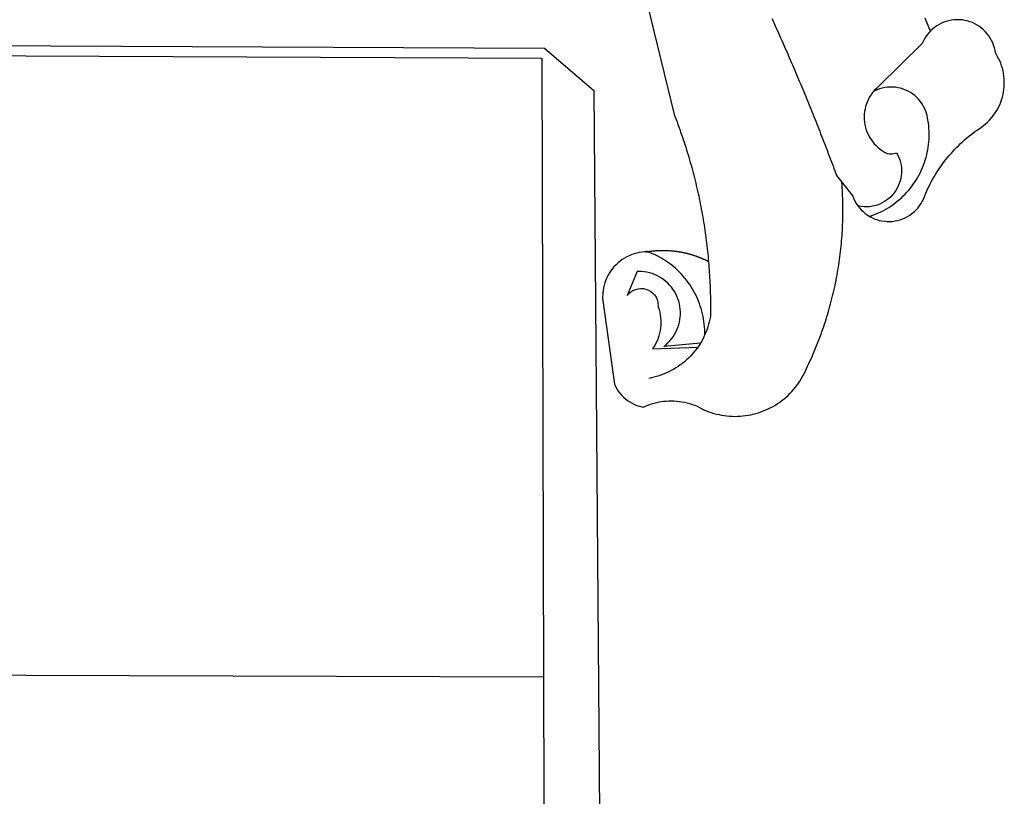
# Model space of a CAD drawing. Extents: x 189235 to 189445, y 1667485 to 1667782.
# Drawn here: x 189275 to 189279, y 1667522 to 1667526 of the extents above; entities that cross this region are included whole.
import ezdxf

# ---------------------------------------------------------------- set-up
doc = ezdxf.new("R2010")
doc.units = 0
doc.header["$LTSCALE"] = 5
doc.header["$MEASUREMENT"] = 0
doc.layers.add('BRAZAO', color=7, linetype='CONTINUOUS')
doc.layers.add('T-DIVIS-EXIS', color=7, linetype='CONTINUOUS')

# ---------------------------------------------------------------- blocks, each defined once
blk = doc.blocks.new('Logo_Prefeitura')
at = {"layer": 'BRAZAO'}
for points in [[(506.05, 217.22), (525.66, 136.68), (526.22, 135.23), (526.78, 133.79), (527.32, 132.34), (527.86, 130.88), (528.39, 129.43), (528.92, 127.97), (529.44, 126.51), (529.95, 125.04), (530.45, 123.58), (530.94, 122.11), (531.43, 120.64), (531.91, 119.16), (532.38, 117.69), (532.85, 116.21), (533.31, 114.73), (533.76, 113.25), (534.2, 111.76), (534.64, 110.27), (535.06, 108.78), (535.48, 107.29), (535.9, 105.8), (536.3, 104.3), (536.7, 102.8), (537.09, 101.3), (537.47, 99.8), (537.85, 98.3), (538.21, 96.79), (538.57, 95.28), (538.93, 93.78), (539.27, 92.27), (539.61, 90.75), (539.94, 89.24), (540.26, 87.72), (540.57, 86.2), (540.88, 84.68), (541.18, 83.16), (541.47, 81.64), (541.75, 80.12), (542.03, 78.59), (542.3, 77.07), (542.56, 75.54), (542.81, 74.01), (543.06, 72.48), (543.29, 70.95), (543.52, 69.41), (543.75, 67.88), (543.96, 66.35), (544.17, 64.81), (544.36, 63.27), (544.55, 61.74), (544.74, 60.2), (544.91, 58.66), (545.08, 57.12), (545.24, 55.57), (545.39, 54.03), (545.54, 52.49), (545.67, 50.94), (545.8, 49.4), (545.92, 47.86), (546.04, 46.31), (546.14, 44.76), (546.24, 43.22), (546.33, 41.67), (546.41, 40.12), (546.49, 38.57), (546.55, 37.03), (546.61, 35.48), (546.66, 33.93), (546.71, 32.38), (546.74, 30.83), (546.77, 29.28), (546.79, 27.73), (546.8, 26.18), (546.8, 24.63), (546.8, 23.08), (546.79, 21.53), (546.75, 19.09), (546.47, 17.56), (546.13, 16.05), (545.74, 14.55), (545.3, 13.06), (544.81, 11.59), (544.26, 10.14), (543.47, 8.71)], [(674.96, 185.34), (674.81, 185.65), (674.16, 187.06), (673.54, 188.48), (672.94, 189.91), (672.36, 191.34), (671.81, 192.79)], [(582.6, 192.6), (583.24, 191.19), (583.88, 189.78), (584.52, 188.36), (585.15, 186.95), (585.79, 185.54), (586.42, 184.12), (587.05, 182.71), (587.68, 181.29), (588.31, 179.88), (588.94, 178.46), (589.56, 177.04), (590.19, 175.62), (590.81, 174.2), (591.43, 172.78), (592.05, 171.36), (592.66, 169.94), (593.28, 168.52), (593.89, 167.09), (594.51, 165.67), (595.12, 164.25), (595.73, 162.82), (596.33, 161.39), (596.94, 159.97), (597.54, 158.54), (598.15, 157.11), (598.75, 155.68), (599.35, 154.26), (599.94, 152.82), (600.54, 151.39), (601.13, 149.96), (601.73, 148.53), (602.32, 147.1), (602.91, 145.67), (603.49, 144.23), (604.08, 142.8), (604.67, 141.36), (605.25, 139.93), (605.83, 138.49), (606.41, 137.05), (606.99, 135.61), (607.56, 134.17), (608.14, 132.73), (608.71, 131.29), (609.28, 129.85), (609.85, 128.41), (610.42, 126.97), (610.99, 125.53), (611.55, 124.09), (612.11, 122.64), (612.68, 121.2), (613.24, 119.75), (613.79, 118.31), (614.35, 116.86), (614.91, 115.41), (615.46, 113.97), (616.01, 112.52), (616.56, 111.07), (617.11, 109.62), (617.65, 108.17), (618.2, 106.72), (618.74, 105.26), (619.28, 103.81), (620.25, 101.2), (623.35, 97.22)], [(639.43, 77.38), (640.79, 76.65), (642.2, 76.02), (643.66, 75.48), (645.15, 75.05), (646.66, 74.72), (648.19, 74.5), (649.74, 74.38), (651.29, 74.38), (652.83, 74.48), (654.37, 74.69), (655.89, 75), (657.38, 75.43), (658.84, 75.95), (660.25, 76.57), (661.63, 77.3), (662.94, 78.11), (664.2, 79.02), (665.39, 80.01), (666.51, 81.08), (667.55, 82.23), (668.51, 83.44), (669.38, 84.72), (670.16, 86.06), (670.85, 87.45), (671.61, 89.39), (672.21, 90.82), (672.84, 92.23), (673.49, 93.64), (674.16, 95.04), (674.86, 96.42), (675.59, 97.79), (676.33, 99.15), (677.11, 100.49), (677.9, 101.82), (678.72, 103.13), (679.57, 104.43), (680.44, 105.72), (681.33, 106.99), (682.24, 108.24), (683.17, 109.48), (684.13, 110.7), (685.11, 111.9), (686.11, 113.08), (687.13, 114.25), (688.17, 115.4), (689.23, 116.53), (690.31, 117.64), (691.41, 118.73), (692.53, 119.8), (693.67, 120.85), (694.83, 121.88), (696.01, 122.89), (697.2, 123.87), (698.41, 124.84), (699.64, 125.79), (700.89, 126.71), (702.15, 127.61), (704.68, 129.32), (705.92, 130.25), (707.11, 131.24), (708.25, 132.29), (709.34, 133.39), (710.37, 134.54), (711.35, 135.75), (712.27, 137), (713.12, 138.29), (713.91, 139.62), (714.64, 140.99), (715.29, 142.4), (715.88, 143.83), (716.4, 145.29), (716.85, 146.77), (717.22, 148.28), (717.52, 149.8), (717.74, 151.33), (717.89, 152.88), (717.97, 154.42), (717.96, 155.97), (717.89, 157.52), (717.74, 159.06), (717.51, 160.6), (717.21, 162.12), (716.83, 163.62), (716.38, 165.1), (715.86, 166.56), (715.27, 168), (714.62, 169.4), (713.89, 170.77), (712.82, 172.53), (712.57, 174.05), (712.21, 175.56), (711.75, 177.04), (711.19, 178.48), (710.53, 179.88), (709.77, 181.24), (708.92, 182.53), (707.98, 183.76), (706.95, 184.93), (705.85, 186.02), (704.68, 187.03), (703.44, 187.96), (702.13, 188.79), (700.77, 189.54), (699.37, 190.19), (697.92, 190.73), (696.43, 191.18), (694.92, 191.52), (693.39, 191.76), (691.85, 191.89), (690.3, 191.91), (690.3, 191.91), (688.75, 191.82), (687.21, 191.63), (685.69, 191.33), (684.2, 190.92), (682.74, 190.41), (681.31, 189.8), (679.93, 189.09), (678.61, 188.29), (677.34, 187.4), (676.14, 186.42), (674.96, 185.34)], [(674.96, 185.34), (673.96, 184.22), (672.98, 183.02), (672.1, 181.74), (671.3, 180.41), (670.17, 178.04), (644.62, 152.97), (643.47, 151.93), (642.39, 150.82), (641.75, 150.07)], [(-453.42, 179.57), (450.15, 175.32), (478.81, 150.74), (483.77, -468.8)], [(-453.45, 173.52), (448.49, 169.47), (449.57, -190.75)], [(641.75, 150.07), (641.39, 149.64), (640.47, 148.4), (639.63, 147.09), (638.88, 145.74), (638.22, 144.33), (637.66, 142.89), (637.2, 141.41), (636.83, 139.9), (636.57, 138.38), (636.41, 136.84), (636.35, 135.29), (636.39, 133.74), (636.54, 132.2), (636.79, 130.67), (637.14, 129.16), (637.59, 127.67), (638.14, 126.23), (638.78, 124.82), (639.52, 123.45), (640.34, 122.14), (641.25, 120.89), (642.24, 119.7), (643.31, 118.57), (644.45, 117.52), (645.66, 116.55), (647, 115.62), (648.25, 114.71), (649.67, 114.08), (651.18, 113.76), (652.73, 113.76), (655.11, 114.43), (655.11, 114.43), (655.86, 113.07), (656.51, 111.66), (657.05, 110.21), (657.48, 108.72), (657.8, 107.21), (658, 105.67), (658.09, 104.12), (658.06, 102.57), (657.92, 101.03), (657.67, 99.5), (657.3, 98), (656.82, 96.52), (656.23, 95.09), (655.53, 93.71), (654.74, 92.38), (653.85, 91.11), (652.86, 89.91), (651.79, 88.79), (650.64, 87.75), (649.42, 86.81), (648.13, 85.95), (646.77, 85.19), (645.37, 84.54), (643.92, 83.99), (642.43, 83.56), (640.92, 83.23), (639.38, 83.02), (637.84, 82.92), (636.29, 82.94), (634.74, 83.08), (632.59, 83.59)], [(639.43, 77.38), (640.86, 77.86), (642.31, 78.4), (643.74, 78.99), (645.16, 79.62), (646.55, 80.29), (647.93, 81.01), (649.28, 81.77), (650.61, 82.57), (651.91, 83.41), (653.18, 84.29), (654.43, 85.21), (655.65, 86.17), (656.83, 87.17), (657.99, 88.2), (659.12, 89.26), (660.21, 90.36), (661.26, 91.5), (662.28, 92.66), (663.27, 93.86), (664.21, 95.09), (665.12, 96.34), (665.99, 97.63), (666.82, 98.94), (667.61, 100.27), (668.35, 101.63), (669.06, 103.01), (669.72, 104.41), (670.34, 105.83), (670.91, 107.27), (671.44, 108.73), (671.92, 110.2), (672.36, 111.69), (672.75, 113.19), (673.1, 114.7), (673.4, 116.22), (673.65, 117.75), (673.85, 119.29), (674.01, 120.83), (674.12, 122.37), (674.18, 123.92), (674.19, 125.47), (674.15, 127.02), (674.07, 128.57), (673.94, 130.11), (673.76, 131.65), (673.3, 134.54), (673, 136.06), (672.59, 137.56), (672.07, 139.02), (671.45, 140.44), (670.73, 141.81), (669.92, 143.13), (669.01, 144.38), (668.01, 145.57), (666.93, 146.68), (665.78, 147.71), (664.55, 148.66), (663.26, 149.51), (661.91, 150.27), (660.51, 150.94), (659.06, 151.49), (657.58, 151.95), (656.07, 152.3), (654.54, 152.53), (652.99, 152.66), (651.44, 152.67), (651.44, 152.67), (649.9, 152.58), (648.36, 152.37), (646.85, 152.05), (645.36, 151.63), (643.9, 151.1), (642.49, 150.46), (641.75, 150.07)], [(510.17, 56.79), (508.44, 56.79), (506.9, 56.62), (505.37, 56.37), (503.86, 56.03), (502.37, 55.6), (500.91, 55.08), (499.48, 54.48), (498.09, 53.8), (496.74, 53.04), (495.44, 52.2), (494.19, 51.28), (492.99, 50.29), (491.86, 49.24), (490.79, 48.12), (489.78, 46.94), (488.85, 45.7), (487.99, 44.41), (487.21, 43.07), (486.51, 41.69), (485.89, 40.27), (485.35, 38.82), (484.9, 37.33), (484.54, 35.83), (484.26, 34.3), (484.08, 32.76), (483.98, 29.69), (490.86, -20.26), (491.51, -21.67), (492.25, -23.02), (493.09, -24.33), (494.01, -25.57), (495.02, -26.75), (496.1, -27.86), (497.26, -28.89), (498.49, -29.84), (499.77, -30.7), (501.11, -31.48), (502.5, -32.16), (503.94, -32.75), (505.41, -33.24), (507.52, -33.75), (508.93, -33.11), (510.36, -32.53), (511.83, -32.01), (513.3, -31.55), (514.8, -31.15), (516.31, -30.81), (517.84, -30.53), (519.37, -30.32), (520.92, -30.17), (522.46, -30.08), (524.01, -30.06), (524.01, -30.06), (525.56, -30.09), (527.11, -30.2), (528.65, -30.36), (530.18, -30.59), (531.7, -30.88), (533.21, -31.23), (534.71, -31.64), (536.18, -32.12), (537.64, -32.65), (539.07, -33.24), (540.48, -33.89), (542.96, -35.22), (544.39, -35.83), (545.83, -36.38), (547.3, -36.88), (548.78, -37.34), (550.28, -37.74), (551.79, -38.09), (553.31, -38.38), (554.84, -38.63), (556.38, -38.82), (557.92, -38.96), (559.47, -39.04), (561.02, -39.08), (562.57, -39.06), (564.11, -38.98), (565.66, -38.85), (567.2, -38.67), (568.73, -38.44), (570.25, -38.15), (571.77, -37.81), (573.27, -37.42), (574.75, -36.98), (576.22, -36.48), (577.67, -35.94), (579.1, -35.34), (580.51, -34.7), (581.9, -34.01), (583.26, -33.27), (584.6, -32.49), (585.91, -31.66), (587.19, -30.78), (588.43, -29.86), (589.65, -28.9), (590.83, -27.9), (591.98, -26.86), (593.09, -25.77), (594.16, -24.65), (595.19, -23.5), (596.18, -22.31), (597.13, -21.08), (598.04, -19.83), (598.9, -18.54), (599.72, -17.22), (600.5, -15.88), (601.22, -14.51), (601.9, -13.12), (602.75, -11.17), (603.42, -9.78), (604.09, -8.38), (604.74, -6.97), (605.38, -5.56), (606.01, -4.15), (606.63, -2.72), (607.24, -1.3), (607.84, 0.13), (608.43, 1.56), (609.01, 3), (609.58, 4.44), (610.14, 5.89), (610.69, 7.34), (611.22, 8.79), (611.75, 10.25), (612.26, 11.71), (612.77, 13.18), (613.26, 14.65), (613.74, 16.12), (614.22, 17.59), (614.68, 19.07), (615.13, 20.56), (615.57, 22.04), (615.99, 23.53), (616.41, 25.03), (616.82, 26.52), (617.21, 28.02), (617.6, 29.52), (617.97, 31.03), (618.33, 32.53), (618.68, 34.04), (619.02, 35.55), (619.35, 37.07), (619.67, 38.59), (619.97, 40.1), (620.27, 41.63), (620.55, 43.15), (620.83, 44.68), (621.09, 46.2), (621.34, 47.73), (621.58, 49.26), (621.8, 50.8), (622.02, 52.33), (622.23, 53.87), (622.42, 55.41), (622.6, 56.94), (622.77, 58.48), (622.93, 60.03), (623.08, 61.57), (623.22, 63.11), (623.34, 64.66), (623.46, 66.2), (623.56, 67.75), (623.65, 69.3), (623.73, 70.84), (623.8, 72.39), (623.86, 73.94), (623.91, 75.49), (623.94, 77.04), (623.96, 78.59), (623.98, 80.14), (623.98, 81.69), (623.97, 83.24), (623.94, 84.79), (623.91, 86.34), (623.86, 87.89), (623.81, 89.43), (623.74, 90.98), (623.66, 92.53), (623.57, 94.08), (623.47, 95.62), (623.35, 97.22)], [(623.35, 97.22), (629.71, 89.05), (630.28, 87.62), (630.96, 86.22), (631.73, 84.88), (632.59, 83.59)], [(632.59, 83.59), (633.54, 82.36), (634.57, 81.21), (635.68, 80.13), (636.86, 79.13), (638.11, 78.21), (639.43, 77.38)], [(510.17, 56.79), (510.43, 56.9), (510.65, 56.94), (510.87, 56.97), (511.1, 57), (511.32, 57.03), (511.54, 57.06), (511.77, 57.09), (511.99, 57.12), (512.22, 57.15), (512.44, 57.18), (512.66, 57.2), (512.89, 57.23), (513.11, 57.25), (513.34, 57.28), (513.56, 57.3), (513.79, 57.32), (514.01, 57.34), (514.24, 57.36), (514.46, 57.38), (514.69, 57.4), (514.91, 57.42), (515.14, 57.43), (515.36, 57.45), (515.59, 57.46), (515.81, 57.48), (516.04, 57.49), (516.26, 57.5), (516.49, 57.51), (516.71, 57.52), (516.94, 57.53), (517.16, 57.54), (517.39, 57.55), (517.62, 57.56), (517.84, 57.56), (518.07, 57.57), (518.29, 57.57), (518.52, 57.57), (518.74, 57.58), (518.97, 57.58), (518.97, 57.58), (519.2, 57.58), (519.42, 57.58), (519.65, 57.58), (519.87, 57.57), (520.1, 57.57), (520.32, 57.57), (520.55, 57.56), (520.78, 57.56), (521, 57.55), (521.23, 57.54), (521.45, 57.53), (521.68, 57.52), (521.9, 57.51), (522.13, 57.5), (522.36, 57.49), (522.58, 57.48), (522.81, 57.46), (523.03, 57.45), (523.26, 57.43), (523.48, 57.42), (523.71, 57.4), (523.93, 57.38), (524.16, 57.36), (524.38, 57.34), (524.61, 57.32), (524.83, 57.3), (525.05, 57.28), (525.28, 57.25), (525.5, 57.23), (525.73, 57.2), (525.95, 57.18), (526.18, 57.15), (526.4, 57.12), (526.62, 57.09), (526.85, 57.06), (527.07, 57.03), (527.29, 57), (527.52, 56.97), (527.74, 56.93), (527.97, 56.9), (528.19, 56.87), (528.41, 56.83), (528.63, 56.79), (528.86, 56.75), (529.08, 56.72), (529.3, 56.68), (529.52, 56.64), (529.74, 56.59), (529.97, 56.55), (530.19, 56.51), (530.41, 56.47), (530.63, 56.42), (530.85, 56.38), (531.07, 56.33), (531.29, 56.28), (531.51, 56.23), (531.73, 56.18), (531.95, 56.13), (532.17, 56.08), (532.39, 56.03), (532.61, 55.98), (532.83, 55.93), (533.05, 55.87), (533.27, 55.82), (533.49, 55.76), (533.71, 55.7), (533.93, 55.65), (534.14, 55.59), (534.36, 55.53), (534.58, 55.47), (534.8, 55.41), (535.01, 55.35), (535.23, 55.28), (535.45, 55.22), (535.66, 55.15), (535.88, 55.09), (536.09, 55.02), (536.31, 54.95), (536.53, 54.89), (536.74, 54.82), (536.95, 54.75), (537.17, 54.68), (537.38, 54.61), (537.6, 54.53), (537.81, 54.46), (538.02, 54.39), (538.24, 54.31), (538.45, 54.24), (538.66, 54.16), (538.87, 54.08), (539.09, 54), (539.3, 53.93), (539.51, 53.85), (539.72, 53.77), (539.93, 53.68), (540.14, 53.6), (540.35, 53.52), (540.56, 53.43), (540.77, 53.35), (540.98, 53.27), (541.19, 53.18), (541.39, 53.09), (541.6, 53), (541.81, 52.91), (542.02, 52.82), (542.22, 52.73), (542.43, 52.64), (542.64, 52.55), (542.84, 52.46), (543.05, 52.36), (543.25, 52.27), (543.46, 52.17), (543.66, 52.08), (543.86, 51.98), (544.07, 51.88), (544.27, 51.78), (544.47, 51.68), (544.68, 51.58), (544.88, 51.48), (545.08, 51.38), (545.39, 51.22)], [(510.17, 56.79), (509.98, 56.86), (509.98, 56.86), (509.76, 56.85), (509.53, 56.84), (509.31, 56.83), (509.09, 56.82), (510.17, 56.79)], [(543.47, 8.71), (543.47, 9.93), (543.43, 11.48), (543.33, 13.03), (543.19, 14.57), (543, 16.11), (542.77, 17.64), (542.48, 19.16), (542.15, 20.68), (541.78, 22.18), (541.36, 23.67), (540.89, 25.15), (540.38, 26.61), (539.82, 28.06), (539.22, 29.49), (538.58, 30.9), (537.9, 32.29), (537.17, 33.66), (536.4, 35), (535.59, 36.32), (534.74, 37.62), (533.85, 38.89), (532.92, 40.13), (531.96, 41.34), (530.95, 42.52), (529.92, 43.68), (528.85, 44.8), (527.74, 45.88), (526.6, 46.93), (525.43, 47.95), (524.23, 48.93), (523, 49.87), (521.74, 50.78), (520.46, 51.64), (519.15, 52.47), (517.81, 53.26), (516.45, 54), (515.07, 54.7), (513.67, 55.36), (512.25, 55.98), (510.17, 56.79)], [(541.01, 3.62), (519.71, 1.66), (520.91, 2.64), (522.05, 3.69), (523.12, 4.81), (524.12, 5.99), (525.04, 7.24), (525.88, 8.54), (526.63, 9.9), (527.29, 11.3), (527.87, 12.74), (528.35, 14.21), (528.74, 15.71), (529.03, 17.23), (529.22, 18.77), (529.31, 20.32), (529.31, 21.87), (529.21, 23.41), (529.01, 24.95), (528.71, 26.47), (528.31, 27.97), (527.82, 29.44), (527.24, 30.87), (526.57, 32.27), (525.8, 33.62), (524.96, 34.92), (524.03, 36.16), (523.03, 37.34), (521.95, 38.46), (520.81, 39.5), (519.6, 40.47), (518.33, 41.36), (517.01, 42.16), (515.63, 42.88), (514.22, 43.52), (512.77, 44.06), (511.28, 44.5), (509.77, 44.85), (508.24, 45.11), (506.7, 45.26), (504.12, 45.3), (504.12, 45.3), (498.25, 31.2), (499.25, 32.39), (500.41, 33.41), (501.72, 34.24), (503.14, 34.85), (504.64, 35.25), (506.18, 35.4), (506.18, 35.4), (507.72, 35.32), (509.24, 35), (510.68, 34.45), (512.03, 33.69), (513.24, 32.73), (514.29, 31.59), (515.16, 30.3), (515.81, 28.9), (516.24, 27.41), (516.42, 24.61), (516.87, 23.13), (517.24, 21.63), (517.53, 20.1), (517.73, 18.57), (517.85, 17.02), (517.88, 15.47), (517.82, 13.92), (517.67, 12.38), (517.45, 10.85), (517.13, 9.33), (516.73, 7.83), (516.25, 6.36), (515.68, 4.92), (515.04, 3.51), (514.32, 2.13), (513.1, 0.16)], [(543.47, 8.71), (543.01, 7.31), (542.32, 5.92), (541.57, 4.56), (541.01, 3.62)], [(539.47, 1.26), (539.06, 0.66), (538.13, -0.58), (537.16, -1.79), (536.14, -2.96), (535.09, -4.1), (533.99, -5.2), (532.86, -6.26), (531.69, -7.27), (530.49, -8.25), (529.25, -9.18), (527.98, -10.07), (526.68, -10.91), (525.35, -11.71), (524, -12.46), (522.61, -13.16), (521.21, -13.82), (519.78, -14.42), (518.33, -14.97), (516.87, -15.47), (515.38, -15.92), (513.88, -16.31), (512.37, -16.65), (510.83, -16.95)], [(513.1, 0.16), (539.47, 1.26)], [(541.01, 3.62), (540.78, 3.23), (539.94, 1.93), (539.47, 1.26)], [(-455.36, -187.88), (449.57, -190.75)], [(449.57, -190.75), (450.42, -475.88), (449.51, -483.77), (448.45, -491.64), (447.26, -499.49), (445.93, -507.32), (444.47, -515.13), (442.87, -522.91), (442.31, -525.4)]]:
    blk.add_lwpolyline(points, dxfattribs=at)

msp = doc.modelspace()

# ---------------------------------------------------------------- block references
at = {"layer": 'T-DIVIS-EXIS', "linetype": 'Continuous', "xscale": 0.007459130196366459, "yscale": 0.007459130196366459, "zscale": 0.00745913024731101}
msp.add_blockref('Logo_Prefeitura', (189273.5189, 1667524.4062), dxfattribs=at)

doc.saveas('drawing.dxf')
